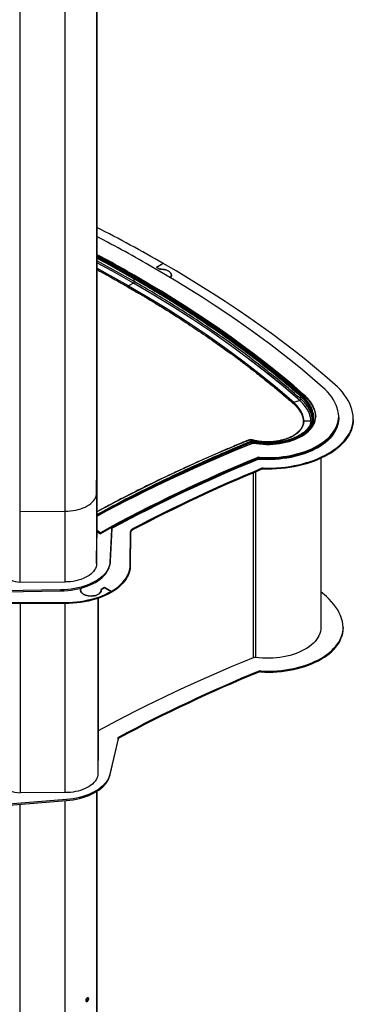
# Model space of a CAD drawing. Units: millimetres. Extents: x -5582 to 10754, y -4375 to 7070.
# Drawn here: x 313 to 890, y 1269 to 2971 of the extents above; entities that cross this region are included whole.
import ezdxf

# ---------------------------------------------------------------- set-up
doc = ezdxf.new("R2010")
doc.units = ezdxf.units.MM

msp = doc.modelspace()

# ---------------------------------------------------------------- linework, layer by layer
for p, q in [((445.9, 4263.8), (445.9, 2198)), ((445.6, 4218.7), (445.6, 2152.8)), ((312.6, 4186.9), (312.6, 2121)), ((390.8, 4187), (390.8, 2121.2)), ((560.9, 2549.4), (549.3, 2542.8)), ((555.2, 2539.4), (549.3, 2542.8)), ((560.9, 2549.4), (549.5, 2542.8)), ((549.5, 2542.8), (555.2, 2539.5)), ((549.5, 2542.8), (549.5, 2542.7)), ((555.2, 2539.4), (555.2, 2539.5)), ((560.9, 2549.3), (560.9, 2549.4)), ((510.8, 2518.2), (510.8, 2522.5)), ((511.9, 2524.1), (511.5, 2523.8)), ((515, 2524.7), (515, 2526.5)), ((515, 2522.6), (515, 2524.7)), ((574.9, 2528), (574.9, 2529.2)), ((574.9, 2528.3), (574.9, 2528.5)), ((509.2, 2515.5), (500.7, 2510.6)), ((500.7, 2510.5), (500.7, 2510.6)), ((509.2, 2515.5), (509.2, 2515.5)), ((798.6, 2315.4), (798.6, 2319.7)), ((800, 2321.1), (799.5, 2321)), ((800, 2321.1), (800, 2321.2)), ((803.6, 2321.4), (803.6, 2323.2)), ((803.6, 2318.4), (803.6, 2321.4)), ((796.8, 2312.9), (786.7, 2309.1)), ((786.7, 2309.1), (786.7, 2309.1)), ((820.2, 2284.2), (819.7, 2284.2)), ((820.2, 2284.2), (820.2, 2284.2)), ((821.3, 2283.3), (821.3, 2283.5)), ((821.3, 2271.7), (821.3, 2283.3)), ((864.2, 2283.3), (864.2, 2285.1)), ((864.2, 2281.5), (864.2, 2283.3)), ((889.5, 2279.8), (889.5, 2281.6)), ((816.4, 2277.2), (804.3, 2277.1)), ((821.7, 2272.5), (821.3, 2273.4)), ((704.7, 2242.5), (711.1, 2245)), ((711.1, 2245), (718.2, 2243.5)), ((711.8, 2241.7), (711.1, 2245)), ((713.2, 2242), (713.3, 2241.7)), ((713.5, 2240.1), (713.5, 2237.7)), ((724.4, 2212.4), (724.4, 2214.2)), ((724.4, 2212.4), (724.4, 2210.6)), ((726.7, 2214.5), (726.7, 2212.7)), ((726.7, 2212.7), (726.7, 2210.9)), ((833.4, 2212.6), (833.4, 1920.2)), ((445.6, 2152.8), (445.9, 2198)), ((445.9, 2198), (445.9, 2075.8)), ((731.5, 2195.6), (731.5, 2193.8)), ((733.6, 2195.9), (733.6, 2194.1)), ((716.6, 2187.6), (716.6, 1868.1)), ((720.2, 2189.1), (720.2, 1868.5)), ((445.6, 2152.8), (445.6, 2030.7)), ((312.6, 2121), (390.8, 2121.2)), ((312.6, 2121), (312.6, 1998.9)), ((390.8, 2121.2), (390.8, 1999)), ((472.4, 2093.6), (472.4, 2091.8)), ((452.1, 2084.2), (445.9, 2087.8)), ((446.1, 2085.9), (445.9, 2086)), ((445.9, 2086), (452.1, 2082.4)), ((452.1, 2084.2), (452.1, 2082.4)), ((471.8, 2091.2), (469.2, 2034.8)), ((469.2, 2033), (471.8, 2089.4)), ((471.8, 2089.4), (471.8, 2091.2)), ((503.9, 2028.8), (504.2, 2086.1)), ((504.2, 2084.3), (503.9, 2027)), ((504.2, 2086.1), (504.2, 2084.3)), ((507.8, 2090.8), (507.8, 2089)), ((445.6, 2030.7), (445.9, 2075.5)), ((469.2, 2033), (469.2, 2034.8)), ((503.9, 2027), (503.9, 2028.8)), ((313.2, 1998.9), (390.8, 1999)), ((437.6, 1995.2), (437.3, 1995.2)), ((437.5, 1995.3), (437.9, 1995.5)), ((437.5, 1995.3), (437.5, 1995.2)), ((438.9, 1996), (437.6, 1995.2)), ((383.6, 1985.4), (285.9, 1983.9)), ((285.9, 1982.1), (383.6, 1983.6)), ((383.6, 1983.6), (383.6, 1985.4)), ((417.9, 1985), (417.9, 1983.8)), ((417.9, 1984.3), (417.9, 1984.1)), ((453.4, 1986), (459.2, 1989.4)), ((453.5, 1983.8), (453.5, 1985)), ((453.6, 1984.3), (453.5, 1984.3)), ((459.3, 1989.3), (453.6, 1986)), ((453.6, 1984.2), (453.6, 1986)), ((453.6, 1984.1), (453.6, 1984.2)), ((459.2, 1989.4), (470.7, 1982.7)), ((459.2, 1989.4), (459.2, 1989.3)), ((470.7, 1982.7), (459.3, 1989.3)), ((470.7, 1982.7), (470.7, 1980.9)), ((842.9, 1973.8), (833.4, 1982)), ((291.6, 1963.4), (391, 1963.6)), ((391, 1961.8), (291.6, 1961.6)), ((313.2, 1961.6), (313.2, 1634.7)), ((390.8, 1961.8), (390.8, 1634.9)), ((391, 1963.6), (391, 1961.8)), ((447.8, 1970.7), (447.8, 1667.8)), ((448.1, 1970.8), (448.1, 1712.6)), ((871.9, 1920.5), (871.9, 1918.8)), ((726.1, 1843), (726.1, 1844.8)), ((729.1, 1845.2), (729.1, 1843.5)), ((483.1, 1728), (468.4, 1666.4)), ((468.4, 1664.6), (483, 1725.6)), ((483, 1725.6), (483.1, 1726.3)), ((483.1, 1726.3), (483.1, 1728)), ((484.2, 1729.2), (484.2, 1730.9)), ((448.1, 1712.6), (447.8, 1667.8)), ((468.4, 1666.4), (468.4, 1664.6)), ((390.8, 1634.9), (313.2, 1634.7)), ((445.6, 1636.8), (445.6, 87)), ((445.9, 1637), (445.9, 132.1)), ((393.3, 1623), (286.4, 1614.5)), ((287.5, 1612.8), (393.3, 1621.2)), ((390.8, 1621), (390.8, 55.3)), ((393.3, 1623), (393.3, 1621.2)), ((312.6, 1614.8), (312.6, 55.2)), ((427.7, 1275), (427.7, 1274.9))]:
    msp.add_line(p, q)
at = {"flags": 128}
for points in [[(510.8, 2518.2), (474.5, 2538.8), (445.9, 2554.3)], [(509.2, 2515.5), (472.9, 2536.1), (445.9, 2550.8)], [(500.7, 2510.6), (464.6, 2531.1), (445.9, 2541.2)], [(836.4, 2336), (819.2, 2350.8), (801.7, 2365.5), (783.7, 2380), (765.5, 2394.4), (746.9, 2408.7), (728, 2422.8), (708.7, 2436.8), (689.1, 2450.6), (669.2, 2464.2), (648.9, 2477.7), (628.4, 2491), (607.5, 2504.2), (586.3, 2517.2), (564.8, 2530), (543, 2542.7)], [(555.2, 2539.5), (557.9, 2539.5), (560.5, 2539.3), (563.1, 2538.9), (565.5, 2538.3), (567.8, 2537.5), (569.8, 2536.5), (571.5, 2535.3), (572.9, 2534), (574, 2532.6), (574.7, 2531.1), (575, 2529.5), (574.9, 2528), (574.4, 2526.5), (573.5, 2525), (573.4, 2524.9)], [(573.3, 2525), (573.4, 2525.1), (574.2, 2526.5), (574.7, 2528), (574.9, 2529.5), (574.6, 2531.1), (573.9, 2532.5), (572.8, 2534), (571.4, 2535.3), (569.7, 2536.4), (567.7, 2537.4), (565.5, 2538.3), (563, 2538.9), (560.5, 2539.3), (557.8, 2539.5), (555.2, 2539.4)], [(857.5, 2340.5), (840.1, 2355.4), (822.4, 2370.3), (804.3, 2385), (785.8, 2399.5), (767, 2414), (747.9, 2428.2), (728.4, 2442.3), (708.6, 2456.3), (688.5, 2470.1), (668, 2483.7), (647.2, 2497.2), (626.1, 2510.5), (604.7, 2523.6), (583, 2536.6), (560.9, 2549.4)], [(799.5, 2321), (770.9, 2345.3), (741.4, 2369.3), (710.9, 2392.9), (679.5, 2416.1), (647.1, 2438.8), (614.5, 2460.7), (581, 2482.2), (546.7, 2503.3), (511.5, 2523.8)], [(800, 2321.2), (771.4, 2345.5), (741.8, 2369.5), (711.3, 2393.1), (679.9, 2416.3), (647.5, 2439), (614.9, 2460.9), (581.4, 2482.4), (547.1, 2503.5), (511.9, 2524.1)], [(803.6, 2323.2), (786.7, 2337.8), (769.4, 2352.2), (751.8, 2366.5), (733.9, 2380.7), (715.6, 2394.7), (697, 2408.6), (678, 2422.3), (658.7, 2435.9), (639.1, 2449.3), (619.2, 2462.6), (599, 2475.7), (578.5, 2488.6), (557.6, 2501.4), (536.5, 2514), (515, 2526.5)], [(515, 2524.7), (536.5, 2512.2), (557.6, 2499.6), (578.5, 2486.8), (599, 2473.9), (619.2, 2460.8), (639.1, 2447.5), (658.7, 2434.1), (678, 2420.5), (697, 2406.8), (715.6, 2392.9), (733.9, 2378.9), (751.8, 2364.7), (769.4, 2350.4), (786.7, 2336), (803.6, 2321.4)], [(515, 2524.7), (536.5, 2512.2), (557.6, 2499.6), (578.5, 2486.8), (599, 2473.9), (619.2, 2460.8), (639.1, 2447.5), (658.7, 2434.1), (678, 2420.5), (697, 2406.8), (715.6, 2392.9), (733.9, 2378.9), (751.8, 2364.7), (769.4, 2350.4), (786.7, 2336), (803.6, 2321.4)], [(786.7, 2309.1), (758.3, 2333.3), (728.9, 2357.1), (698.7, 2380.5), (667.5, 2403.5), (635.4, 2426.1), (603, 2447.8), (569.7, 2469.2), (535.6, 2490.1), (500.7, 2510.5)], [(796.8, 2312.9), (768.2, 2337.3), (738.7, 2361.2), (708.3, 2384.7), (676.9, 2407.9), (644.6, 2430.6), (612, 2452.5), (578.6, 2473.9), (544.3, 2494.9), (509.2, 2515.5)], [(864.2, 2285.1), (863.8, 2290), (862.9, 2294.9), (861.6, 2299.8), (859.9, 2304.6), (857.8, 2309.3), (855.2, 2314), (852.2, 2318.6), (848.9, 2323.1), (845.1, 2327.5), (841, 2331.8), (836.4, 2336)], [(889.5, 2281.7), (889.1, 2286.9), (888.2, 2292.1), (887, 2297.2), (885.3, 2302.3), (883.2, 2307.4), (880.7, 2312.4), (877.8, 2317.3), (874.5, 2322.1), (870.8, 2326.9), (866.8, 2331.5), (862.3, 2336.1), (857.5, 2340.5)], [(819.7, 2284.2), (818.8, 2290.7), (816.9, 2297.1), (814, 2303.4), (810.1, 2309.5), (805.3, 2315.4), (799.5, 2321)], [(820.2, 2284.2), (819.3, 2290.7), (817.4, 2297.2), (814.5, 2303.5), (810.6, 2309.6), (805.8, 2315.5), (800, 2321.1)], [(824.6, 2284.8), (824.2, 2288.9), (823.4, 2293), (822.2, 2297), (820.7, 2300.9), (818.7, 2304.9), (816.4, 2308.7), (813.8, 2312.5), (810.7, 2316.1), (807.4, 2319.7), (803.6, 2323.2)], [(803.6, 2321.4), (807.4, 2317.9), (810.7, 2314.3), (813.8, 2310.7), (816.4, 2306.9), (818.7, 2303.1), (820.7, 2299.1), (822.2, 2295.2), (823.4, 2291.2), (824.2, 2287.1), (824.6, 2283.7)], [(803.6, 2321.4), (807.4, 2317.9), (810.7, 2314.3), (813.8, 2310.7), (816.4, 2306.9), (818.7, 2303.1), (820.7, 2299.1), (822.2, 2295.2), (823.4, 2291.2), (824.2, 2287.1), (824.6, 2283.7)], [(804.3, 2277.1), (803.5, 2282.7), (801.8, 2288.2), (799.3, 2293.7), (795.9, 2299), (791.7, 2304.2), (786.7, 2309.1)], [(816.4, 2277.2), (815.5, 2283.5), (813.7, 2289.7), (810.9, 2295.8), (807.1, 2301.8), (802.4, 2307.5), (796.8, 2312.9)], [(713.2, 2242), (722, 2240.5), (731.1, 2239.5), (740.5, 2239.1), (750, 2239.4), (759.3, 2240.4), (768.4, 2242), (777.1, 2244.2), (785.2, 2247), (792.8, 2250.3), (799.5, 2254.2), (805.4, 2258.5), (810.4, 2263.1), (814.3, 2268.1), (817.2, 2273.3), (819, 2278.7), (819.7, 2284.2)], [(713.3, 2241.7), (722, 2240.1), (731, 2239.2), (740.5, 2238.8), (750.1, 2239.1), (759.5, 2240.1), (768.6, 2241.7), (777.3, 2243.9), (785.6, 2246.7), (793.1, 2250.1), (799.9, 2254), (805.9, 2258.3), (810.9, 2263), (814.9, 2268), (817.8, 2273.2), (819.6, 2278.7), (820.2, 2284.2)], [(716.6, 2239), (722.2, 2238.1), (727.8, 2237.5), (733.6, 2237.1), (739.3, 2236.9), (745.1, 2236.9), (750.8, 2237.2), (756.5, 2237.7), (762.1, 2238.5), (767.6, 2239.4), (773, 2240.6), (778.3, 2241.9), (783.3, 2243.5), (788.2, 2245.3), (792.8, 2247.3), (797.2, 2249.4), (801.4, 2251.8), (805.2, 2254.2), (808.7, 2256.9), (811.9, 2259.6), (814.8, 2262.5), (817.3, 2265.5), (819.5, 2268.6), (821.3, 2271.7), (822.7, 2274.9), (823.7, 2278.2), (824.4, 2281.5), (824.6, 2284.8)], [(726.7, 2214.5), (733.6, 2214.2), (740.5, 2214), (747.4, 2214.1), (754.3, 2214.4), (761.2, 2215), (768, 2215.8), (774.7, 2216.7), (781.3, 2217.9), (787.8, 2219.4), (794.1, 2221), (800.3, 2222.8), (806.3, 2224.8), (812, 2227), (817.6, 2229.4), (822.9, 2232), (827.9, 2234.7), (832.7, 2237.6), (837.2, 2240.7), (841.3, 2243.9), (845.2, 2247.2), (848.7, 2250.6), (851.9, 2254.2), (854.8, 2257.8), (857.2, 2261.6), (859.4, 2265.4), (861.1, 2269.3), (862.4, 2273.2), (863.4, 2277.1), (864, 2281.1), (864.2, 2285.1)], [(864.2, 2283.3), (864, 2279.3), (863.4, 2275.3), (862.4, 2271.4), (861.1, 2267.5), (859.4, 2263.6), (857.2, 2259.8), (854.8, 2256), (851.9, 2252.4), (848.7, 2248.8), (845.2, 2245.4), (841.3, 2242.1), (837.2, 2238.9), (832.7, 2235.8), (827.9, 2232.9), (822.9, 2230.2), (817.6, 2227.6), (812, 2225.2), (806.3, 2223), (800.3, 2221), (794.1, 2219.2), (787.8, 2217.6), (781.3, 2216.1), (774.7, 2214.9), (768, 2214), (761.2, 2213.2), (754.3, 2212.6), (747.4, 2212.3), (740.5, 2212.2), (733.6, 2212.4), (726.7, 2212.7)], [(726.7, 2212.7), (733.6, 2212.4), (740.5, 2212.2), (747.4, 2212.3), (754.3, 2212.6), (761.2, 2213.2), (768, 2214), (774.7, 2214.9), (781.3, 2216.1), (787.8, 2217.6), (794.1, 2219.2), (800.3, 2221), (806.3, 2223), (812, 2225.2), (817.6, 2227.6), (822.9, 2230.2), (827.9, 2232.9), (832.7, 2235.8), (837.2, 2238.9), (841.3, 2242.1), (845.2, 2245.4), (848.7, 2248.8), (851.9, 2252.4), (854.8, 2256), (857.2, 2259.8), (859.4, 2263.6), (861.1, 2267.5), (862.4, 2271.4), (863.4, 2275.3), (864, 2279.3), (864.2, 2283.3)], [(864.2, 2281.5), (864, 2277.5), (863.4, 2273.5), (862.4, 2269.6), (861.1, 2265.7), (859.4, 2261.8), (857.2, 2258), (854.8, 2254.2), (851.9, 2250.6), (848.7, 2247.1), (845.2, 2243.6), (841.3, 2240.3), (837.2, 2237.1), (832.7, 2234), (827.9, 2231.1), (822.9, 2228.4), (817.6, 2225.8), (812, 2223.4), (806.3, 2221.2), (800.3, 2219.2), (794.1, 2217.4), (787.8, 2215.8), (781.3, 2214.3), (774.7, 2213.1), (768, 2212.2), (761.2, 2211.4), (754.3, 2210.9), (747.4, 2210.5), (740.5, 2210.4), (733.6, 2210.6), (726.7, 2210.9)], [(733.6, 2195.9), (741.4, 2195.8), (749.1, 2196), (756.9, 2196.3), (764.6, 2196.9), (772.2, 2197.7), (779.8, 2198.8), (787.2, 2200.1), (794.5, 2201.6), (801.7, 2203.3), (808.7, 2205.3), (815.5, 2207.4), (822.2, 2209.8), (828.6, 2212.3), (834.7, 2215.1), (840.6, 2218), (846.2, 2221.1), (851.6, 2224.3), (856.6, 2227.7), (861.3, 2231.3), (865.7, 2235), (869.8, 2238.8), (873.5, 2242.8), (876.8, 2246.8), (879.7, 2251), (882.3, 2255.2), (884.5, 2259.5), (886.3, 2263.9), (887.7, 2268.3), (888.7, 2272.8), (889.3, 2277.2), (889.5, 2281.7)], [(718.2, 2243.5), (725.4, 2242.1), (732.9, 2241.3), (740.6, 2241), (748.2, 2241.2), (755.7, 2242), (763, 2243.3), (770, 2245.1), (776.5, 2247.3), (782.6, 2250), (788, 2253.1), (792.8, 2256.5), (796.8, 2260.3), (800, 2264.3), (802.3, 2268.5), (803.7, 2272.7), (804.3, 2277.1)], [(889.5, 2279.8), (889.3, 2275.4), (888.7, 2271), (887.7, 2266.5), (886.3, 2262.1), (884.5, 2257.7), (882.3, 2253.4), (879.7, 2249.2), (876.8, 2245), (873.5, 2241), (869.8, 2237), (865.7, 2233.2), (861.3, 2229.5), (856.6, 2225.9), (851.6, 2222.5), (846.2, 2219.3), (840.6, 2216.2), (834.7, 2213.3), (828.6, 2210.5), (822.2, 2208), (815.5, 2205.6), (808.7, 2203.5), (801.7, 2201.5), (794.5, 2199.8), (787.2, 2198.3), (779.8, 2197), (772.2, 2195.9), (764.6, 2195.1), (756.9, 2194.5), (749.1, 2194.2), (741.4, 2194), (733.6, 2194.1)], [(815.6, 2271.7), (815.7, 2271.9), (816.4, 2277.2)], [(390.8, 2121.2), (395.6, 2121.3), (400.3, 2121.7), (405, 2122.3), (409.5, 2123.1), (413.9, 2124.2), (418.2, 2125.4), (422.2, 2126.9), (426, 2128.6), (429.5, 2130.5), (432.7, 2132.5), (435.6, 2134.7), (438.2, 2137), (440.4, 2139.5), (442.3, 2142), (443.7, 2144.6), (444.8, 2147.3), (445.4, 2150.1), (445.6, 2152.8)], [(390.8, 2121.2), (395.6, 2121.3), (400.3, 2121.7), (405, 2122.3), (409.5, 2123.1), (413.9, 2124.2), (418.2, 2125.4), (422.2, 2126.9), (426, 2128.6), (429.5, 2130.5), (432.7, 2132.5), (435.6, 2134.7), (438.2, 2137), (440.4, 2139.5), (442.3, 2142), (443.7, 2144.6), (444.8, 2147.3), (445.4, 2150.1), (445.6, 2152.8)], [(471.8, 2091.2), (471.6, 2091.5), (471.4, 2091.8), (471.4, 2092.2), (471.4, 2092.5), (471.6, 2092.8), (471.8, 2093.1), (472.1, 2093.3), (472.4, 2093.6)], [(472.4, 2091.8), (472.1, 2091.5), (471.8, 2091.3)], [(469.2, 2034.8), (468.9, 2031.3), (468.1, 2027.9), (466.9, 2024.4), (465.3, 2021), (463.3, 2017.7), (460.9, 2014.5), (458.1, 2011.4), (455, 2008.4), (451.5, 2005.5), (447.6, 2002.8), (443.5, 2000.2), (439.1, 1997.9), (434.3, 1995.6), (429.4, 1993.6), (424.2, 1991.8), (418.8, 1990.2), (413.2, 1988.8), (407.5, 1987.7), (401.6, 1986.7), (395.7, 1986), (389.6, 1985.6), (383.6, 1985.4)], [(383.6, 1983.6), (389.6, 1983.8), (395.7, 1984.3), (401.6, 1984.9), (407.5, 1985.9), (413.2, 1987), (418.8, 1988.4), (424.2, 1990), (429.4, 1991.8), (434.3, 1993.8), (439.1, 1996.1), (443.5, 1998.4), (447.6, 2001), (451.5, 2003.7), (455, 2006.6), (458.1, 2009.6), (460.9, 2012.7), (463.3, 2015.9), (465.3, 2019.2), (466.9, 2022.6), (468.1, 2026.1), (468.9, 2029.5), (469.2, 2033)], [(445.6, 2030.7), (445.4, 2027.9), (444.7, 2025.2), (443.7, 2022.5), (442.2, 2019.9), (440.4, 2017.3), (438.2, 2014.9), (435.6, 2012.5), (432.7, 2010.4), (429.5, 2008.3), (426, 2006.5), (422.2, 2004.8), (418.2, 2003.3), (413.9, 2002), (409.5, 2001), (405, 2000.1), (400.3, 1999.5), (395.6, 1999.2), (390.8, 1999)], [(470.7, 1982.7), (475.4, 1985.6), (479.8, 1988.6), (483.8, 1991.8), (487.5, 1995.1), (490.9, 1998.5), (493.8, 2002), (496.5, 2005.7), (498.7, 2009.4), (500.5, 2013.2), (502, 2017), (503, 2020.9), (503.7, 2024.8), (503.9, 2028.8)], [(503.9, 2027), (503.7, 2023), (503, 2019.1), (502, 2015.2), (500.5, 2011.4), (498.7, 2007.6), (496.5, 2003.9), (493.8, 2000.2), (490.9, 1996.7), (487.5, 1993.3), (483.8, 1990), (479.8, 1986.8), (475.4, 1983.8), (470.7, 1980.9)], [(391, 1963.6), (397.8, 1963.7), (404.6, 1964.1), (411.3, 1964.7), (418, 1965.5), (424.5, 1966.6), (431, 1967.9), (437.3, 1969.4), (443.4, 1971.1), (449.3, 1973), (455, 1975.2), (460.5, 1977.5), (465.8, 1980), (470.7, 1982.7)], [(470.7, 1980.9), (465.8, 1978.2), (460.5, 1975.7), (455, 1973.4), (449.3, 1971.2), (443.4, 1969.3), (437.3, 1967.6), (431, 1966.1), (424.5, 1964.8), (418, 1963.7), (411.3, 1962.9), (404.6, 1962.3), (397.8, 1961.9), (391, 1961.8)], [(453.6, 1986), (453.6, 1984.5), (453.3, 1983), (452.6, 1981.5), (451.5, 1980.1), (450.1, 1978.8), (448.3, 1977.6), (446.3, 1976.6), (444, 1975.8), (441.6, 1975.2), (439, 1974.8), (436.3, 1974.6), (433.7, 1974.7), (431, 1975), (428.5, 1975.5), (426.2, 1976.2), (424, 1977.1), (422.1, 1978.2), (420.5, 1979.5), (419.3, 1980.8), (418.4, 1982.3), (417.9, 1983.8), (417.8, 1985.3), (418.1, 1986.9), (418.8, 1988.3), (418.8, 1988.4)], [(418.9, 1988.5), (418.9, 1988.3), (418.2, 1986.9), (417.9, 1985.3), (418, 1983.8), (418.5, 1982.3), (419.4, 1980.9), (420.6, 1979.5), (422.2, 1978.3), (424.1, 1977.2), (426.2, 1976.3), (428.6, 1975.6), (431.1, 1975), (433.7, 1974.8), (436.3, 1974.7), (439, 1974.9), (441.5, 1975.3), (444, 1975.9), (446.2, 1976.7), (448.3, 1977.7), (450, 1978.8), (451.4, 1980.1), (452.5, 1981.5), (453.2, 1983), (453.5, 1984.5), (453.4, 1986), (453.4, 1986)], [(871.9, 1920.5), (871.5, 1925.6), (870.6, 1930.8), (869.2, 1935.8), (867.4, 1940.9), (865.2, 1945.9), (862.5, 1950.8), (859.4, 1955.6), (855.9, 1960.3), (851.9, 1964.9), (847.6, 1969.4), (842.9, 1973.8)], [(833.4, 1920.2), (833.2, 1916.7), (832.5, 1913.2), (831.5, 1909.7), (830.1, 1906.2), (828.2, 1902.9), (826, 1899.6), (823.4, 1896.3), (820.4, 1893.2), (817.1, 1890.3), (813.5, 1887.4), (809.5, 1884.7), (805.3, 1882.1), (800.7, 1879.8), (795.9, 1877.6), (790.8, 1875.6), (785.6, 1873.8), (780.1, 1872.1), (774.5, 1870.8), (768.7, 1869.6), (762.7, 1868.6), (756.7, 1867.9), (750.7, 1867.4), (744.5, 1867.2), (738.4, 1867.2), (732.3, 1867.4), (726.2, 1867.8), (720.2, 1868.5)], [(729.1, 1845.2), (736.3, 1845), (743.6, 1844.9), (750.8, 1845.1), (758, 1845.6), (765.2, 1846.2), (772.3, 1847.1), (779.3, 1848.2), (786.1, 1849.6), (792.9, 1851.1), (799.5, 1852.9), (805.9, 1854.8), (812.1, 1857), (818, 1859.4), (823.8, 1861.9), (829.3, 1864.7), (834.5, 1867.6), (839.4, 1870.7), (844, 1873.9), (848.4, 1877.2), (852.3, 1880.7), (856, 1884.4), (859.3, 1888.1), (862.2, 1891.9), (864.8, 1895.8), (866.9, 1899.8), (868.7, 1903.9), (870.1, 1908), (871.1, 1912.1), (871.7, 1916.3), (871.9, 1920.5)], [(729.1, 1843.5), (736.3, 1843.2), (743.6, 1843.2), (750.8, 1843.4), (758, 1843.8), (765.2, 1844.5), (772.3, 1845.4), (779.3, 1846.5), (786.1, 1847.8), (792.9, 1849.4), (799.5, 1851.1), (805.9, 1853.1), (812.1, 1855.3), (818, 1857.7), (823.8, 1860.2), (829.3, 1863), (834.5, 1865.9), (839.4, 1868.9), (844, 1872.2), (848.4, 1875.5), (852.3, 1879), (856, 1882.6), (859.3, 1886.4), (862.2, 1890.2), (864.8, 1894.1), (866.9, 1898.1), (868.7, 1902.2), (870.1, 1906.3), (871.1, 1910.4), (871.7, 1914.6), (871.9, 1918.8)], [(483.1, 1728), (482.9, 1728.4), (482.8, 1728.8), (482.8, 1729.2), (482.9, 1729.6), (483, 1730), (483.3, 1730.3), (483.7, 1730.6), (484.2, 1730.9)], [(447.8, 1667.8), (447.6, 1665.1), (447, 1662.4), (446, 1659.7), (444.7, 1657.1), (442.9, 1654.6), (440.9, 1652.2), (438.5, 1649.8), (435.7, 1647.6), (432.7, 1645.5), (429.3, 1643.6), (425.8, 1641.9), (421.9, 1640.3), (417.9, 1638.9), (413.7, 1637.7), (409.3, 1636.7), (404.8, 1635.9), (400.2, 1635.4), (395.5, 1635), (390.8, 1634.9)], [(468.4, 1666.4), (467.4, 1663), (466, 1659.6), (464.2, 1656.3), (462, 1653.1), (459.4, 1649.9), (456.5, 1646.9), (453.2, 1644), (449.5, 1641.2), (445.6, 1638.6), (441.3, 1636.2), (436.8, 1633.9), (432, 1631.8), (427, 1629.9), (421.8, 1628.2), (416.3, 1626.7), (410.7, 1625.4), (405, 1624.4), (399.2, 1623.6), (393.3, 1623)], [(393.3, 1621.2), (399.2, 1621.8), (405, 1622.6), (410.7, 1623.6), (416.3, 1624.9), (421.8, 1626.4), (427, 1628.1), (432, 1630), (436.8, 1632.1), (441.3, 1634.4), (445.6, 1636.8), (449.5, 1639.4), (453.2, 1642.2), (456.5, 1645.1), (459.4, 1648.1), (462, 1651.3), (464.2, 1654.5), (466, 1657.8), (467.4, 1661.2), (468.4, 1664.6)]]:
    msp.add_lwpolyline(points, dxfattribs=at)
for centre, radius, start, end in [((-573.7, 596.2), 2258.8, 59.8482, 63.1667), ((-571.5, 624.9), 2218.2, 59.8359, 62.6981), ((-567.1, 665.7), 2152.6, 59.821, 61.9282), ((-567.1, 663.9), 2152.6, 59.821, 61.9282), ((-567.1, 668.6), 2146.4, 59.82, 61.8391), ((-567.1, 669.1), 2145.6, 59.8199, 61.8279), ((-563.6, 675.4), 2136.8, 59.8163, 61.8089), ((-168.1, 1210.9), 1464.9, 48.718, 53.2471), ((-171.7, 1207.1), 1470.1, 48.7117, 53.1694), ((1713.1, -224.9), 2665.5, 112.2277, 118.3857), ((1721.5, -222.5), 2662.8, 112.2503, 118.6237), ((1721.4, -221.8), 2661.8, 112.2554, 118.6337), ((1721.2, -221.2), 2659.6, 112.2654, 118.6536), ((1712.8, -242.9), 2674.4, 111.8685, 118.2756), ((1711.3, -204.1), 2611.9, 112.2002, 118.8232), ((1704.6, -191.9), 2596.4, 112.1804, 118.843), ((1716.5, -217.8), 2624.8, 112.2072, 118.2903), ((726.3, 2209.3), 5.23, 85.5936, 111.2108), ((726.3, 2207.5), 5.23, 85.5936, 111.2108), ((1716.5, -219.5), 2624.8, 112.2072, 118.2903), ((1726.4, -219), 2611.5, 112.3923, 117.8144), ((726.3, 2205.7), 5.23, 85.5936, 111.2108), ((733.4, 2190.8), 5.16, 87.7902, 111.4656), ((1724.2, -216.1), 2606.3, 112.3869, 117.8198), ((733.4, 2189), 5.16, 87.7902, 111.4656), ((509.9, 2085.4), 5.74, 111.835, 173.2959), ((509.9, 2083.6), 5.74, 111.835, 173.2959), ((312.4, 2032.2), 33.4, 241.9705, 271.2613), ((1711.3, -596.8), 2658, 111.9767, 118.377), ((719.2, 1861.5), 7.1, 81.9634, 110.8768), ((1719.4, -580.3), 2620.6, 112.2726, 118.1215), ((1719.4, -582), 2620.6, 112.2726, 118.1215), ((728.7, 1838.3), 6.94, 86.4273, 111.3026), ((728.7, 1836.6), 6.94, 86.4273, 111.3026), ((485.4, 1726.6), 2.87, 115.8066, 146.5062), ((312.4, 1671.3), 36.5, 241.9705, 271.2613), ((426.1, 1279.2), 4.65, 283.6174, 15.7916)]:
    msp.add_arc(centre, radius, start, end)
for points, knots in [([(512.5, 2524.1), (510.7, 2525.1), (507.5, 2527), (503, 2529.6), (499.2, 2531.8), (496, 2533.6), (493.4, 2535.1), (487.8, 2538.3), (475.8, 2545), (460.9, 2553.3), (449.7, 2559.2), (445.9, 2561.2)], [0, 0, 0, 0, 0.079971, 0.148991, 0.207053, 0.254155, 0.291769, 0.328541, 0.508118, 0.831924, 1, 1, 1, 1]), ([(445.8, 2539.2), (448, 2538), (451.6, 2536.1), (456.8, 2533.2), (461.6, 2530.6), (467.4, 2527.3), (474.2, 2523.5), (482, 2519.1), (490.8, 2514.1), (496.9, 2510.6), (500.1, 2508.7)], [0, 0, 0, 0, 0.123569, 0.193304, 0.281376, 0.387998, 0.513172, 0.656896, 0.819172, 1, 1, 1, 1]), ([(511.5, 2523.8), (511.5, 2523.8), (511.3, 2523.7), (511, 2523.4), (510.9, 2523), (510.8, 2522.7), (510.8, 2522.6), (510.8, 2522.5)], [0, 0, 0, 0, 0.214694, 0.429388, 0.644082, 0.858775, 1, 1, 1, 1]), ([(798.6, 2319.7), (789.1, 2327.9), (770.2, 2344.2), (740.6, 2368.1), (710.2, 2391.7), (678.8, 2414.8), (646.6, 2437.4), (613.8, 2459.5), (580.3, 2481), (546.1, 2502), (522.5, 2515.7), (510.8, 2522.5)], [0, 0, 0, 0, 0.112004, 0.224004, 0.336003, 0.448001, 0.559998, 0.669996, 0.779995, 0.889996, 1, 1, 1, 1]), ([(512.5, 2524.1), (512.4, 2524.1), (512.3, 2524.2), (512.1, 2524.2), (512, 2524.1), (511.9, 2524.1)], [0, 0, 0, 0, 0.2875385, 0.717303, 1, 1, 1, 1]), ([(800.8, 2321), (799.4, 2322.2), (796.9, 2324.4), (793.3, 2327.5), (790.3, 2330), (787.9, 2332.2), (785.8, 2334), (781.4, 2337.7), (771.9, 2345.6), (752.8, 2361.4), (727, 2381.8), (696.8, 2404.6), (668.4, 2425), (640.9, 2444.1), (614.4, 2461.8), (584.5, 2481.1), (561.7, 2495.1), (546.6, 2504.1), (542.6, 2506.5), (538.8, 2508.8), (535.4, 2510.8), (532, 2512.8), (528.4, 2514.9), (523.8, 2517.6), (518.4, 2520.7), (514.5, 2522.9), (512.5, 2524.1)], [0, 0, 0, 0, 0.016243, 0.030265, 0.042064, 0.051639, 0.059283, 0.06675, 0.103218, 0.168979, 0.286404, 0.391248, 0.496092, 0.585051, 0.67401, 0.762968, 0.880392, 0.893308, 0.906072, 0.918059, 0.929329, 0.938237, 0.949758, 0.963892, 0.980639, 1, 1, 1, 1]), ([(500.7, 2510.6), (500.6, 2510.5), (500.4, 2510.4), (500.2, 2510.1), (500, 2509.7), (499.9, 2509.4), (499.9, 2509.1), (499.9, 2508.8), (500, 2508.7), (500.1, 2508.7), (500.1, 2508.7)], [0, 0, 0, 0, 0.142296, 0.284592, 0.426888, 0.569184, 0.711481, 0.853777, 0.996073, 1, 1, 1, 1]), ([(500, 2508.7), (502.6, 2507.2), (507.6, 2504.4), (514.6, 2500.3), (520.8, 2496.7), (526.3, 2493.5), (530.9, 2490.7), (534.9, 2488.3), (540.5, 2484.9), (548.1, 2480.3), (566.3, 2469.2), (591.3, 2453.4), (622.7, 2432.6), (646.2, 2416.4), (663.6, 2404.1), (672.8, 2397.4), (679.8, 2392.3), (684.3, 2388.9), (688.6, 2385.8), (692.1, 2383.2), (695, 2381), (697.5, 2379.1), (700.3, 2377), (703.6, 2374.5), (708.6, 2370.6), (715.1, 2365.6), (723.9, 2358.8), (733.3, 2351.3), (743.4, 2343.2), (751, 2337), (756.3, 2332.6), (759.6, 2329.9), (763.3, 2326.7), (767.9, 2322.9), (773.2, 2318.4), (779.4, 2313.1), (783.7, 2309.3), (786, 2307.3)], [0, 0, 0, 0, 0.024488, 0.046526, 0.066133, 0.083303, 0.098038, 0.110336, 0.121281, 0.152004, 0.183615, 0.297185, 0.398587, 0.499989, 0.540462, 0.581553, 0.598165, 0.614996, 0.630516, 0.644014, 0.653355, 0.661759, 0.671718, 0.683707, 0.697727, 0.727414, 0.755444, 0.795416, 0.833814, 0.870797, 0.882706, 0.894819, 0.909379, 0.926784, 0.948068, 0.972473, 1, 1, 1, 1]), ([(510.8, 2518.2), (510.7, 2518), (510.7, 2517.5), (510.4, 2516.9), (510, 2516.2), (509.6, 2515.8), (509.3, 2515.6), (509.2, 2515.5)], [0, 0, 0, 0, 0.214694, 0.429388, 0.644082, 0.858775, 1, 1, 1, 1]), ([(798.6, 2315.4), (789.1, 2323.6), (770.2, 2339.9), (740.6, 2363.8), (710.2, 2387.4), (678.8, 2410.5), (646.6, 2433.1), (613.8, 2455.2), (580.3, 2476.6), (546.1, 2497.7), (522.5, 2511.4), (510.8, 2518.2)], [0, 0, 0, 0, 0.1120037, 0.2240044, 0.3360032, 0.448001, 0.5599985, 0.6699964, 0.7799954, 0.8899962, 1, 1, 1, 1]), ([(798.6, 2315.4), (798.6, 2315.2), (798.5, 2314.8), (798.2, 2314.1), (797.8, 2313.5), (797.2, 2313.1), (796.9, 2313), (796.8, 2312.9)], [0, 0, 0, 0, 0.214696, 0.429392, 0.644087, 0.85878, 1, 1, 1, 1]), ([(799.5, 2321), (799.4, 2320.9), (799.2, 2320.8), (799, 2320.6), (798.9, 2320.5), (798.7, 2320.3), (798.6, 2320), (798.6, 2319.8), (798.6, 2319.7)], [0, 0, 0, 0, 0.239456, 0.36836, 0.499999, 0.631638, 0.760542, 1, 1, 1, 1]), ([(818.6, 2283.3), (818.3, 2285.7), (817.8, 2290.5), (815.4, 2297.6), (812.1, 2304.1), (808.1, 2309.8), (803.8, 2314.9), (800.3, 2318.1), (798.6, 2319.7)], [0, 0, 0, 0, 0.186656, 0.373308, 0.559959, 0.706636, 0.853314, 1, 1, 1, 1]), ([(818.4, 2280.5), (818.2, 2282.1), (817.8, 2285.9), (816, 2291.8), (813.1, 2298), (809.3, 2304.1), (804.5, 2309.9), (800.6, 2313.6), (798.6, 2315.4)], [0, 0, 0, 0, 0.132385, 0.305908, 0.479429, 0.652951, 0.826474, 1, 1, 1, 1]), ([(800.7, 2321.1), (800.7, 2321.1), (800.6, 2321.2), (800.5, 2321.2), (800.2, 2321.2), (800, 2321.2), (800, 2321.1)], [0, 0, 0, 0, 0.0172576, 0.3870207, 0.7567812, 1, 1, 1, 1]), ([(821.3, 2283.4), (821.2, 2284.1), (821.2, 2285.4), (820.9, 2287.1), (820.7, 2288.4), (820.5, 2289.6), (820, 2291.8), (819.1, 2295), (817.5, 2299.2), (815.4, 2303.4), (812.6, 2308), (809.9, 2311.6), (807.9, 2313.9), (807, 2314.9), (806.2, 2315.8), (805.3, 2316.7), (804.2, 2317.8), (802.7, 2319.3), (801.4, 2320.4), (800.7, 2321.1)], [0, 0, 0, 0, 0.056608, 0.098057, 0.126835, 0.154905, 0.183694, 0.297308, 0.39874, 0.50016, 0.629205, 0.761972, 0.793317, 0.822287, 0.845771, 0.870701, 0.900372, 0.942868, 1, 1, 1, 1]), ([(786.7, 2309.1), (786.6, 2309), (786.4, 2308.9), (786.2, 2308.8), (786, 2308.5), (785.8, 2308.3), (785.8, 2308), (785.7, 2307.8), (785.8, 2307.6), (785.9, 2307.4), (785.9, 2307.4), (785.9, 2307.4)], [0, 0, 0, 0, 0.151887, 0.245569, 0.351571, 0.519634, 0.610163, 0.702661, 0.869807, 0.961134, 1, 1, 1, 1]), ([(785.8, 2307.4), (786.7, 2306.6), (788.4, 2305.1), (790.6, 2302.9), (792.3, 2301), (793.7, 2299.3), (794.7, 2297.9), (795.6, 2296.7), (796.4, 2295.5), (797.1, 2294.4), (798.1, 2292.8), (799.2, 2290.8), (800.4, 2288), (801.7, 2284.7), (802.7, 2280.6), (803, 2277.7), (803.1, 2276.1)], [0, 0, 0, 0, 0.086201, 0.161525, 0.22645, 0.280981, 0.325122, 0.365695, 0.399873, 0.436843, 0.476606, 0.546031, 0.62951, 0.734025, 0.859565, 1, 1, 1, 1]), ([(818.6, 2283.6), (818.5, 2282.4), (818.4, 2280.4), (817.9, 2277.6), (817.2, 2275.4), (816.6, 2273.6), (815.9, 2272), (814.8, 2269.9), (813.2, 2267.3), (811, 2264.5), (808, 2261.2), (803.8, 2257.5), (798.2, 2253.6), (791.9, 2250.1), (785, 2247), (777.6, 2244.5), (769.7, 2242.4), (761.4, 2240.8), (752.9, 2239.7), (744.2, 2239.3), (737.5, 2239.3), (732.8, 2239.6), (730, 2239.8), (726.8, 2240.1), (722.9, 2240.5), (718.2, 2241.2), (714.8, 2241.9), (712.9, 2242.3)], [0, 0, 0, 0, 0.039276, 0.071824, 0.097644, 0.117189, 0.135886, 0.155326, 0.195169, 0.230603, 0.266079, 0.324622, 0.384271, 0.441866, 0.499474, 0.557104, 0.614755, 0.672422, 0.730097, 0.787778, 0.845306, 0.864047, 0.882439, 0.902041, 0.927967, 0.960618, 1, 1, 1, 1]), ([(713.5, 2240.1), (716.5, 2239.5), (722.7, 2238.4), (732.2, 2237.4), (741.8, 2237.2), (751.5, 2237.5), (760.9, 2238.6), (770, 2240.3), (778.6, 2242.5), (786.7, 2245.4), (794.2, 2248.8), (801.1, 2252.7), (807.1, 2257.1), (812.1, 2261.8), (816.1, 2266.9), (819, 2272.2), (820.9, 2277.7), (821.2, 2281.4), (821.3, 2283.3)], [0, 0, 0, 0, 0.062736, 0.12545, 0.188154, 0.250863, 0.313583, 0.375189, 0.436792, 0.498394, 0.559995, 0.622855, 0.685715, 0.748572, 0.811424, 0.874277, 0.937138, 1, 1, 1, 1]), ([(818.6, 2283.3), (818.6, 2283.4), (818.6, 2283.6), (818.8, 2283.8), (819.1, 2284.1), (819.4, 2284.2), (819.5, 2284.2), (819.6, 2284.2), (819.6, 2284.2), (819.6, 2284.2), (819.6, 2284.2), (819.6, 2284.2), (819.6, 2284.2), (819.6, 2284.2), (819.7, 2284.2)], [0, 0, 0, 0, 0.214612, 0.429224, 0.643852, 0.858516, 0.964708, 0.964733, 0.964837, 0.96525, 0.966904, 0.973518, 0.979254, 1, 1, 1, 1]), ([(821.3, 2283.3), (821.3, 2283.4), (821.3, 2283.6), (821.1, 2283.9), (820.8, 2284.1), (820.5, 2284.2), (820.3, 2284.2), (820.3, 2284.2), (820.3, 2284.2), (820.3, 2284.2), (820.2, 2284.2), (820.2, 2284.2), (820.2, 2284.2)], [0, 0, 0, 0, 0.214612, 0.429223, 0.643852, 0.858515, 0.964706, 0.96512, 0.966773, 0.973387, 0.979253, 1, 1, 1, 1]), ([(803.2, 2276.3), (803.1, 2275.2), (803, 2273.3), (802.3, 2270.6), (801.5, 2268.5), (800.7, 2266.8), (799.7, 2264.9), (798.1, 2262.6), (795.8, 2259.9), (793.5, 2257.7), (791.5, 2256), (789.7, 2254.7), (787.7, 2253.3), (784.9, 2251.5), (781.3, 2249.6), (777, 2247.7), (771.9, 2245.8), (766.2, 2244.2), (760.7, 2243), (755.8, 2242.2), (751.1, 2241.6), (745.2, 2241.2), (738.5, 2241.1), (732.7, 2241.5), (728.5, 2241.9), (725.7, 2242.3), (722.6, 2242.8), (718.9, 2243.5), (715.1, 2244.4), (712.3, 2245), (711, 2245.3)], [0, 0, 0, 0, 0.045178, 0.082562, 0.112159, 0.13419, 0.155122, 0.194231, 0.238199, 0.27746, 0.301249, 0.322007, 0.346327, 0.374804, 0.418129, 0.460861, 0.501811, 0.559173, 0.608849, 0.640847, 0.67759, 0.71898, 0.779855, 0.83517, 0.854728, 0.877148, 0.90243, 0.930576, 0.96725, 1, 1, 1, 1]), ([(803.2, 2276.2), (803.2, 2276.2), (803.1, 2276.3), (803.2, 2276.5), (803.4, 2276.8), (803.7, 2277), (804, 2277.1), (804.2, 2277.1), (804.2, 2277.1), (804.2, 2277.1), (804.3, 2277.1)], [0, 0, 0, 0, 0.031749, 0.248958, 0.466174, 0.683428, 0.900733, 0.954345, 0.980675, 1, 1, 1, 1]), ([(816.4, 2277.2), (816.4, 2277.2), (816.4, 2277.2), (816.4, 2277.2), (816.5, 2277.2), (816.5, 2277.2), (816.5, 2277.2), (816.5, 2277.2), (816.6, 2277.2), (817, 2277.2), (817.5, 2277.4), (817.7, 2277.6), (817.8, 2277.7)], [0, 0, 0, 0, 0.030213, 0.049227, 0.067474, 0.072036, 0.073176, 0.073461, 0.073532, 0.294757, 0.741955, 1, 1, 1, 1]), ([(818.6, 2275.1), (818.6, 2275.1), (818.5, 2275.2), (818.5, 2275.3), (818.5, 2275.3), (818.4, 2275.3), (818.3, 2275.4), (818.3, 2275.4), (818.2, 2275.4)], [0, 0, 0, 0, 0.239465, 0.36837, 0.500008, 0.631645, 0.760546, 1, 1, 1, 1]), ([(711, 2245.3), (709.4, 2244.7), (706.1, 2243.3), (701.5, 2241.4), (697.4, 2239.7), (694, 2238.3), (688.1, 2235.9), (676.3, 2230.9), (653.1, 2221), (622.9, 2207.8), (589.2, 2192.4), (554.2, 2175.9), (517, 2157.6), (479.9, 2138.7), (456.5, 2126.1), (445.9, 2120.4)], [0, 0, 0, 0, 0.016749, 0.035185, 0.049973, 0.061179, 0.071492, 0.113499, 0.189236, 0.324479, 0.445233, 0.565987, 0.719673, 0.873359, 1, 1, 1, 1]), ([(713.3, 2242.3), (711.3, 2241.5), (707.6, 2240), (702.7, 2238), (698.7, 2236.3), (695.4, 2234.9), (689.8, 2232.6), (678.3, 2227.7), (655.9, 2218.1), (626.8, 2205.2), (594.2, 2190.3), (560.4, 2174.3), (524.4, 2156.6), (487.8, 2137.8), (462.7, 2124.4), (449.3, 2117.1), (446.8, 2115.7), (445.9, 2115.2)], [0, 0, 0, 0, 0.021183, 0.038837, 0.052962, 0.063675, 0.073533, 0.113714, 0.18617, 0.315554, 0.431075, 0.546597, 0.693624, 0.840651, 0.970036, 0.989013, 1, 1, 1, 1]), ([(711.1, 2245), (711.1, 2245), (711.1, 2245.1), (711.1, 2245.1), (711, 2245.1), (711, 2245.2), (711, 2245.3), (711, 2245.3), (711, 2245.3)], [0, 0, 0, 0, 0.008843, 0.05832, 0.12365, 0.254388, 0.735296, 1, 1, 1, 1]), ([(713.2, 2242), (713.2, 2242), (713.2, 2242), (713.2, 2242.1), (713.2, 2242.1), (713.2, 2242.2), (713.2, 2242.2), (713.2, 2242.3), (713.1, 2242.3), (713.1, 2242.3)], [0, 0, 0, 0, 0.00842, 0.055382, 0.113535, 0.229904, 0.463165, 0.896343, 1, 1, 1, 1]), ([(713.3, 2241.7), (713.3, 2241.7), (713.3, 2241.7), (713.3, 2241.7), (713.3, 2241.6), (713.4, 2241.5), (713.4, 2241.4), (713.4, 2241.1), (713.5, 2240.7), (713.5, 2240.4), (713.5, 2240.2), (713.5, 2240.1)], [0, 0, 0, 0, 0.0041591, 0.0262995, 0.0548375, 0.1119437, 0.2264125, 0.4397602, 0.6320284, 0.8158545, 1, 1, 1, 1]), ([(429.5, 1280.1), (429.8, 1280.2), (430.4, 1280.5), (431.1, 1280.5), (431.6, 1280.1), (431.9, 1279.3), (432, 1278.4), (431.8, 1277.3), (431.3, 1276.1), (430.6, 1275.1), (429.8, 1274.4), (428.9, 1274), (428.1, 1273.9), (427.4, 1274.2), (427, 1274.9), (426.8, 1275.8), (427, 1276.8), (427.5, 1277.9), (428.1, 1278.9), (428.9, 1279.7), (429.3, 1280), (429.5, 1280.1)], [0, 0, 0, 0, 0.053612, 0.10722, 0.1609, 0.214627, 0.268276, 0.321844, 0.375455, 0.429164, 0.482875, 0.536489, 0.590057, 0.643703, 0.697429, 0.751111, 0.804695, 0.858279, 0.911961, 0.965687, 1, 1, 1, 1]), ([(427.8, 1275.1), (428.1, 1275.5), (429, 1276.5), (430, 1278.4), (430.4, 1279.7), (430.5, 1280.3)], [0, 0, 0, 0, 0.306893, 0.689678, 1, 1, 1, 1]), ([(427.5, 1274.7), (427.5, 1274.7), (427.5, 1274.8), (427.6, 1274.8), (427.6, 1274.9), (427.7, 1274.9), (427.7, 1275), (427.7, 1275), (427.7, 1275), (427.7, 1275)], [0, 0, 0, 0, 0.097865, 0.277886, 0.424386, 0.57142, 0.707507, 0.891167, 1, 1, 1, 1]), ([(427.8, 1275.1), (427.7, 1275.1), (427.7, 1275), (427.7, 1275), (427.7, 1275), (427.7, 1275), (427.7, 1275), (427.7, 1275)], [0, 0, 0, 0, 0.127575, 0.336249, 0.533383, 0.800395, 1, 1, 1, 1])]:
    msp.add_open_spline(points, degree=3, knots=knots)

doc.saveas('drawing.dxf')
